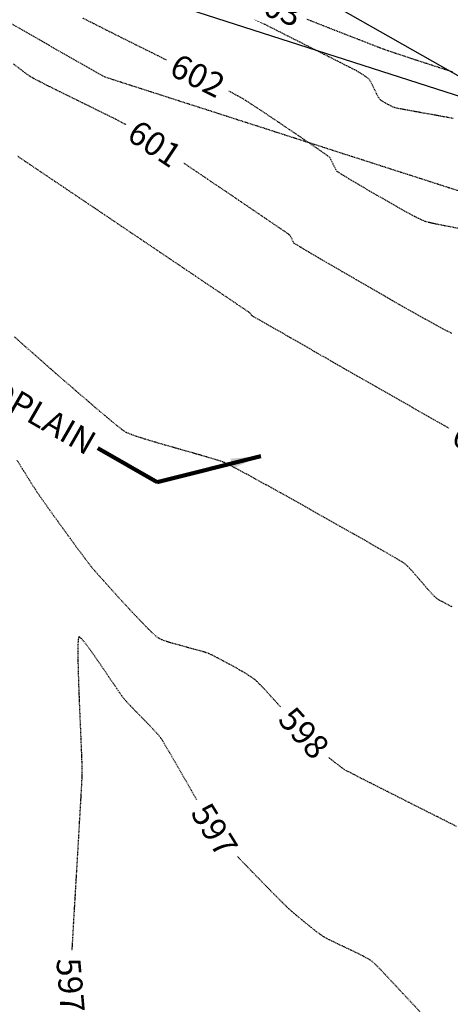
# Model space of a CAD drawing. Units: feet. Extents: x -10 to 2204435, y 0 to 13719714.
# Drawn here: x 2199572 to 2199643, y 13713260 to 13713424 of the extents above; entities that cross this region are included whole.
import ezdxf
from ezdxf import colors
from ezdxf.entities.mleader import LeaderData, LeaderLine
from ezdxf.math import Vec2, Vec3

# ---------------------------------------------------------------- set-up
doc = ezdxf.new("R2010")
doc.units = ezdxf.units.FT
doc.header["$MEASUREMENT"] = 0
doc.linetypes.add('HIDDEN2', pattern=[0.1875, 0.125, -0.0625])
for name, color, linetype in [('C-ESMT-TXT', 1, 'Continuous'), ('C-GA', 7, 'Continuous'), ('C-LBL-UTIL', 2, 'Continuous'), ('C-U01-BDY', 5, 'Continuous'), ('V-BNDY-ESMT', 244, 'HIDDEN2'), ('V-BNDY-SUBD', 244, 'Continuous'), ('V-P01-TOPO', 242, 'HIDDEN2'), ('V-WATR-UNGR-LINE', 244, 'WATER_LINE')]:
    doc.layers.add(name, color=color, linetype=linetype)
doc.styles.add('CALIBRI', font='simplex.shx')
doc.styles.add('simplex', font='calibri.ttf', dxfattribs={"width": 0.9})
doc.styles.get("Standard").update_dxf_attribs({"font": 'calibri.ttf'})
doc.linetypes.add('WATER_LINE', pattern='A,0.4,-0.15,["W",Standard,S=0.2,R=0,X=-0.1,Y=-0.1],-0.15,0.4', length=1.1)
doc.dimstyles.new('DIM STR', dxfattribs={"dimtxt": 3, "dimasz": 4, "dimexe": 0.18, "dimexo": 2, "dimgap": 1.45, "dimtad": 1, "dimdec": 0, "dimzin": 1, "dimdsep": 46, "dimtxsty": 'simplex', "dimcen": 0.09, "dimse1": 1, "dimse2": 1, "dimclrt": 256, "dimadec": 0, "dimazin": 0, "dimtfac": 1, "dimtdec": 0, "dimtofl": 0, "dimtmove": 2, "dimatfit": 3, "dimfxl": 0, "dimtolj": 1, "dimtzin": 1, "dimarcsym": 0})

# ---------------------------------------------------------------- blocks, each defined once
blk = doc.blocks.new('*U47')
at = {"layer": 'V-P01-TOPO', "color": 244, "linetype": 'Continuous', "lineweight": -3, "insert": (2199614.23, 13713426.05, 603), "char_height": 4, "width": 8.9595, "attachment_point": 5, "rotation": 338.5293, "style": 'CALIBRI', "bg_fill": 3, "box_fill_scale": 1.3125, "bg_fill_color": 256, "bg_fill_true_color": 13158600, "bg_fill_transparency": 0}
blk.add_mtext('{\\fCalibri|b0|i0|c0|p34;603}', dxfattribs=at)
blk = doc.blocks.new('*U48')
at = {"layer": 'V-P01-TOPO', "color": 244, "linetype": 'Continuous', "lineweight": -3, "insert": (2199601.49, 13713414.53, 602), "char_height": 4, "width": 8.9906, "attachment_point": 5, "rotation": 333.4174, "style": 'CALIBRI', "bg_fill": 3, "box_fill_scale": 1.3125, "bg_fill_color": 256, "bg_fill_true_color": 13158600, "bg_fill_transparency": 0}
blk.add_mtext('{\\fCalibri|b0|i0|c0|p34;602}', dxfattribs=at)
blk = doc.blocks.new('*U49')
at = {"layer": 'V-P01-TOPO', "color": 244, "linetype": 'Continuous', "lineweight": -3, "insert": (2199594.36, 13713403.22, 601), "char_height": 4, "width": 8.9999, "attachment_point": 5, "rotation": 326.2892, "style": 'CALIBRI', "bg_fill": 3, "box_fill_scale": 1.3125, "bg_fill_color": 256, "bg_fill_true_color": 13158600, "bg_fill_transparency": 0}
blk.add_mtext('{\\fCalibri|b0|i0|c0|p34;601}', dxfattribs=at)
blk = doc.blocks.new('*U50')
at = {"layer": 'V-P01-TOPO', "color": 244, "linetype": 'Continuous', "lineweight": -3, "insert": (2199648.33, 13713353.06, 600), "char_height": 4, "width": 9.1242, "attachment_point": 5, "rotation": 331.2624, "style": 'CALIBRI', "bg_fill": 3, "box_fill_scale": 1.3125, "bg_fill_color": 256, "bg_fill_true_color": 13158600, "bg_fill_transparency": 0}
blk.add_mtext('{\\fCalibri|b0|i0|c0|p34;600}', dxfattribs=at)
blk = doc.blocks.new('*U51')
at = {"layer": 'V-P01-TOPO', "color": 244, "linetype": 'Continuous', "lineweight": -3, "insert": (2199619.16, 13713305.26, 598), "char_height": 4, "width": 9.1024, "attachment_point": 5, "rotation": 311.9436, "style": 'CALIBRI', "bg_fill": 3, "box_fill_scale": 1.3125, "bg_fill_color": 256, "bg_fill_true_color": 13158600, "bg_fill_transparency": 0}
blk.add_mtext('{\\fCalibri|b0|i0|c0|p34;598}', dxfattribs=at)
blk = doc.blocks.new('*U52')
at = {"layer": 'V-P01-TOPO', "color": 244, "linetype": 'Continuous', "lineweight": -3, "insert": (2199604.29, 13713289.15, 597), "char_height": 4, "width": 9.0682, "attachment_point": 5, "rotation": 301.8845, "style": 'CALIBRI', "bg_fill": 3, "box_fill_scale": 1.3125, "bg_fill_color": 256, "bg_fill_true_color": 13158600, "bg_fill_transparency": 0}
blk.add_mtext('{\\fCalibri|b0|i0|c0|p34;597}', dxfattribs=at)
blk = doc.blocks.new('*U53')
at = {"layer": 'V-P01-TOPO', "color": 244, "linetype": 'Continuous', "lineweight": -3, "insert": (2199580.36, 13713263.31, 597), "char_height": 4, "width": 9.0682, "attachment_point": 5, "rotation": 275.06, "style": 'CALIBRI', "bg_fill": 3, "box_fill_scale": 1.3125, "bg_fill_color": 256, "bg_fill_true_color": 13158600, "bg_fill_transparency": 0}
blk.add_mtext('{\\fCalibri|b0|i0|c0|p34;597}', dxfattribs=at)

msp = doc.modelspace()

# ---------------------------------------------------------------- linework, layer by layer
at = {"layer": 'V-P01-TOPO', "color": 242, "linetype": 'HIDDEN2', "lineweight": -3}
for points, elevation in [([(2199644.72, 13713389.14), (2199642.72, 13713389.53), (2199641.1, 13713389.85), (2199639.93, 13713390.11), (2199639.29, 13713390.28), (2199638.58, 13713390.6), (2199637.52, 13713391.14), (2199636.19, 13713391.85), (2199634.66, 13713392.7), (2199633.02, 13713393.64), (2199631.33, 13713394.61), (2199629.68, 13713395.57), (2199628.14, 13713396.48), (2199626.79, 13713397.28), (2199625.71, 13713397.94), (2199624.97, 13713398.4), (2199624.65, 13713398.62), (2199624.43, 13713398.95), (2199624.17, 13713399.48), (2199623.9, 13713400.08), (2199623.63, 13713400.61), (2199623.42, 13713400.95), (2199623.1, 13713401.19), (2199622.36, 13713401.72), (2199621.27, 13713402.48), (2199619.91, 13713403.41), (2199618.36, 13713404.47), (2199616.69, 13713405.6), (2199614.99, 13713406.74), (2199613.34, 13713407.85), (2199611.81, 13713408.87), (2199610.48, 13713409.74), (2199609.43, 13713410.42), (2199608.74, 13713410.85), (2199608.11, 13713411.19), (2199606.98, 13713411.77), (2199605.44, 13713412.55), (2199603.54, 13713413.51), (2199601.37, 13713414.6), (2199598.98, 13713415.79), (2199596.46, 13713417.04), (2199593.87, 13713418.33), (2199591.29, 13713419.62), (2199588.77, 13713420.87), (2199586.41, 13713422.06), (2199584.26, 13713423.14), (2199582.39, 13713424.08)], 602), ([(2199643.95, 13713407.4), (2199642.92, 13713407.6), (2199642.37, 13713407.7), (2199641.72, 13713407.82), (2199640.8, 13713407.99), (2199639.7, 13713408.18), (2199638.5, 13713408.39), (2199637.3, 13713408.61), (2199636.18, 13713408.81), (2199635.22, 13713408.99), (2199634.53, 13713409.13), (2199634.18, 13713409.21), (2199633.78, 13713409.39), (2199633.23, 13713409.67), (2199632.63, 13713410), (2199632.11, 13713410.32), (2199631.78, 13713410.58), (2199631.55, 13713410.92), (2199631.24, 13713411.52), (2199630.89, 13713412.24), (2199630.53, 13713412.97), (2199630.23, 13713413.56), (2199630.02, 13713413.9), (2199629.73, 13713414.15), (2199629.27, 13713414.47), (2199628.74, 13713414.81), (2199628.26, 13713415.11), (2199627.92, 13713415.32), (2199627.56, 13713415.5), (2199626.62, 13713415.98), (2199625.18, 13713416.71), (2199623.3, 13713417.66), (2199621.04, 13713418.8), (2199618.47, 13713420.1), (2199615.64, 13713421.53), (2199612.63, 13713423.05), (2199609.49, 13713424.63)], 603), ([(2199618.8, 13713424.25), (2199621.74, 13713423.1), (2199624.45, 13713422.03), (2199626.88, 13713421.09), (2199628.95, 13713420.28), (2199630.62, 13713419.63), (2199631.82, 13713419.17), (2199632.48, 13713418.92), (2199633.21, 13713418.67), (2199634.34, 13713418.29), (2199635.82, 13713417.8), (2199637.56, 13713417.22), (2199639.52, 13713416.58), (2199641.63, 13713415.9), (2199643.82, 13713415.19)], 603), ([(2199643.74, 13713371.66), (2199642.62, 13713372.24), (2199641.12, 13713373.05), (2199639.3, 13713374.06), (2199637.23, 13713375.22), (2199634.98, 13713376.5), (2199632.62, 13713377.85), (2199630.21, 13713379.24), (2199627.83, 13713380.61), (2199625.53, 13713381.94), (2199623.4, 13713383.19), (2199621.5, 13713384.3), (2199619.89, 13713385.24), (2199618.65, 13713385.98), (2199617.84, 13713386.46), (2199617.53, 13713386.65), (2199617.37, 13713386.92), (2199617.17, 13713387.32), (2199616.98, 13713387.73), (2199616.82, 13713388), (2199616.51, 13713388.23), (2199615.68, 13713388.8), (2199614.4, 13713389.67), (2199612.76, 13713390.79), (2199610.81, 13713392.12), (2199608.63, 13713393.6), (2199606.29, 13713395.19), (2199603.85, 13713396.83), (2199601.4, 13713398.49), (2199598.99, 13713400.11), (2199596.71, 13713401.65), (2199594.62, 13713403.05), (2199592.78, 13713404.28), (2199591.28, 13713405.27), (2199590.18, 13713405.99), (2199589.56, 13713406.38), (2199588.87, 13713406.75), (2199587.83, 13713407.29), (2199586.5, 13713407.95), (2199584.96, 13713408.71), (2199583.28, 13713409.54), (2199581.53, 13713410.4), (2199579.78, 13713411.26), (2199578.1, 13713412.09), (2199576.56, 13713412.86), (2199575.24, 13713413.53), (2199574.21, 13713414.08), (2199573.53, 13713414.47), (2199572.96, 13713414.88), (2199572.04, 13713415.57), (2199570.82, 13713416.52)], 601), ([(2199644.7, 13713355.09), (2199642.44, 13713356.37), (2199639.89, 13713357.82), (2199637.12, 13713359.4), (2199634.19, 13713361.07), (2199631.17, 13713362.79), (2199628.12, 13713364.53), (2199625.11, 13713366.25), (2199622.21, 13713367.91), (2199619.48, 13713369.48), (2199616.99, 13713370.91), (2199614.8, 13713372.16), (2199612.98, 13713373.21), (2199611.6, 13713374), (2199610.72, 13713374.51), (2199610.41, 13713374.69), (2199610.31, 13713374.87), (2199610.22, 13713375.05), (2199609.93, 13713375.25), (2199609.1, 13713375.81), (2199607.81, 13713376.68), (2199606.1, 13713377.84), (2199604.04, 13713379.23), (2199601.67, 13713380.83), (2199599.08, 13713382.58), (2199596.3, 13713384.45), (2199593.4, 13713386.41), (2199590.45, 13713388.4), (2199587.48, 13713390.4), (2199584.58, 13713392.36), (2199581.79, 13713394.24), (2199579.17, 13713396.01), (2199576.78, 13713397.61), (2199574.69, 13713399.02), (2199572.94, 13713400.2), (2199571.6, 13713401.1)], 600), ([(2199643.81, 13713326.2), (2199642.62, 13713326.81), (2199641.76, 13713327.28), (2199641.29, 13713327.57), (2199640.85, 13713327.96), (2199640.3, 13713328.53), (2199639.66, 13713329.24), (2199638.98, 13713330.03), (2199638.28, 13713330.85), (2199637.59, 13713331.64), (2199636.96, 13713332.36), (2199636.41, 13713332.94), (2199635.98, 13713333.33), (2199635.54, 13713333.63), (2199634.62, 13713334.18), (2199633.29, 13713334.96), (2199631.61, 13713335.93), (2199629.64, 13713337.06), (2199627.45, 13713338.31), (2199625.09, 13713339.64), (2199622.63, 13713341.03), (2199620.13, 13713342.44), (2199617.66, 13713343.83), (2199615.26, 13713345.17), (2199613.01, 13713346.42), (2199610.96, 13713347.54), (2199609.19, 13713348.52), (2199607.74, 13713349.3), (2199606.68, 13713349.85), (2199606.08, 13713350.15), (2199605.36, 13713350.41), (2199604.28, 13713350.75), (2199602.91, 13713351.16), (2199601.32, 13713351.62), (2199599.58, 13713352.11), (2199597.78, 13713352.62), (2199595.97, 13713353.14), (2199594.25, 13713353.64), (2199592.67, 13713354.12), (2199591.32, 13713354.55), (2199590.26, 13713354.93), (2199589.58, 13713355.23), (2199589, 13713355.63), (2199588.03, 13713356.39), (2199586.73, 13713357.47), (2199585.14, 13713358.8), (2199583.33, 13713360.35), (2199581.35, 13713362.05), (2199579.27, 13713363.85), (2199577.15, 13713365.71), (2199575.03, 13713367.57), (2199572.98, 13713369.37), (2199571.07, 13713371.08)], 599), ([(2199644.5, 13713289.71), (2199641.38, 13713291.29), (2199638.37, 13713292.8), (2199635.55, 13713294.23), (2199632.97, 13713295.53), (2199630.7, 13713296.68), (2199628.79, 13713297.65), (2199627.32, 13713298.4), (2199626.34, 13713298.91), (2199625.92, 13713299.14), (2199625.45, 13713299.46), (2199624.82, 13713299.95), (2199624.08, 13713300.52), (2199623.32, 13713301.14), (2199622.6, 13713301.74), (2199621.99, 13713302.26), (2199621.57, 13713302.63), (2199621.23, 13713302.98), (2199620.61, 13713303.65), (2199619.78, 13713304.58), (2199618.77, 13713305.71), (2199617.64, 13713306.96), (2199616.45, 13713308.28), (2199615.25, 13713309.61), (2199614.09, 13713310.89), (2199613.03, 13713312.04), (2199612.13, 13713313.01), (2199611.42, 13713313.73), (2199610.97, 13713314.14), (2199610.44, 13713314.52), (2199609.69, 13713315), (2199608.77, 13713315.55), (2199607.76, 13713316.13), (2199606.71, 13713316.71), (2199605.68, 13713317.27), (2199604.73, 13713317.76), (2199603.93, 13713318.16), (2199603.33, 13713318.44), (2199602.71, 13713318.66), (2199601.85, 13713318.92), (2199600.81, 13713319.2), (2199599.68, 13713319.5), (2199598.51, 13713319.82), (2199597.38, 13713320.13), (2199596.36, 13713320.44), (2199595.53, 13713320.74), (2199594.96, 13713321.02), (2199594.5, 13713321.39), (2199593.79, 13713322.05), (2199592.88, 13713322.97), (2199591.82, 13713324.06), (2199590.66, 13713325.29), (2199589.45, 13713326.59), (2199588.24, 13713327.91), (2199587.08, 13713329.19), (2199586.02, 13713330.37), (2199585.1, 13713331.4), (2199584.38, 13713332.22), (2199583.91, 13713332.77), (2199583.47, 13713333.32), (2199582.86, 13713334.13), (2199582.1, 13713335.15), (2199581.23, 13713336.33), (2199580.29, 13713337.61), (2199579.32, 13713338.95), (2199578.36, 13713340.28), (2199577.43, 13713341.57), (2199576.58, 13713342.75), (2199575.85, 13713343.78), (2199575.27, 13713344.61), (2199574.88, 13713345.17), (2199574.47, 13713345.8), (2199573.88, 13713346.72), (2199573.16, 13713347.87), (2199572.35, 13713349.19), (2199571.47, 13713350.6)], 598), ([(2199639.05, 13713258.23), (2199637.27, 13713260.15), (2199635.59, 13713261.96), (2199634.07, 13713263.59), (2199632.74, 13713265), (2199631.67, 13713266.13), (2199630.89, 13713266.91), (2199630.46, 13713267.31), (2199629.89, 13713267.67), (2199629.07, 13713268.12), (2199628.06, 13713268.62), (2199626.95, 13713269.15), (2199625.81, 13713269.69), (2199624.72, 13713270.21), (2199623.74, 13713270.68), (2199622.95, 13713271.07), (2199622.42, 13713271.37), (2199621.9, 13713271.73), (2199621.19, 13713272.27), (2199620.36, 13713272.92), (2199619.48, 13713273.63), (2199618.6, 13713274.34), (2199617.8, 13713275.02), (2199617.12, 13713275.59), (2199616.64, 13713276.02), (2199616.23, 13713276.41), (2199615.52, 13713277.11), (2199614.58, 13713278.06), (2199613.45, 13713279.2), (2199612.21, 13713280.46), (2199610.9, 13713281.81), (2199609.58, 13713283.17), (2199608.31, 13713284.49), (2199607.15, 13713285.72), (2199606.15, 13713286.79), (2199605.38, 13713287.65), (2199604.89, 13713288.23), (2199604.49, 13713288.83), (2199603.91, 13713289.77), (2199603.18, 13713290.99), (2199602.34, 13713292.42), (2199601.42, 13713294.01), (2199600.45, 13713295.68), (2199599.48, 13713297.38), (2199598.53, 13713299.04), (2199597.64, 13713300.59), (2199596.84, 13713301.97), (2199596.17, 13713303.12), (2199595.65, 13713303.98), (2199595.32, 13713304.47), (2199594.9, 13713304.98), (2199594.3, 13713305.65), (2199593.56, 13713306.43), (2199592.74, 13713307.28), (2199591.89, 13713308.15), (2199591.06, 13713308.99), (2199590.32, 13713309.77), (2199589.69, 13713310.43), (2199589.25, 13713310.93), (2199588.87, 13713311.45), (2199588.28, 13713312.29), (2199587.55, 13713313.37), (2199586.71, 13713314.61), (2199585.81, 13713315.94), (2199584.9, 13713317.27), (2199584.03, 13713318.52), (2199583.23, 13713319.63), (2199582.55, 13713320.5), (2199582.13, 13713320.97), (2199581.9, 13713321.17), (2199581.79, 13713321.22), (2199581.76, 13713321.22), (2199581.73, 13713321.2), (2199581.69, 13713321.09), (2199581.63, 13713320.76), (2199581.59, 13713320.04), (2199581.58, 13713318.74), (2199581.59, 13713317.09), (2199581.64, 13713315.16), (2199581.71, 13713313.03), (2199581.79, 13713310.79), (2199581.88, 13713308.51), (2199581.98, 13713306.28), (2199582.07, 13713304.17), (2199582.15, 13713302.27), (2199582.21, 13713300.65), (2199582.25, 13713299.41), (2199582.25, 13713298.61), (2199582.23, 13713297.88), (2199582.17, 13713296.64), (2199582.08, 13713294.95), (2199581.96, 13713292.88), (2199581.82, 13713290.51), (2199581.67, 13713287.9), (2199581.51, 13713285.13), (2199581.34, 13713282.27), (2199581.17, 13713279.39), (2199581, 13713276.55), (2199580.84, 13713273.83), (2199580.7, 13713271.3), (2199580.57, 13713269.04), (2199580.46, 13713267.1), (2199580.38, 13713265.56), (2199580.33, 13713264.5), (2199580.32, 13713263.97), (2199580.36, 13713263.33), (2199580.44, 13713262.43), (2199580.55, 13713261.37), (2199580.67, 13713260.23), (2199580.81, 13713259.11)], 597)]:
    msp.add_lwpolyline(points, dxfattribs=dict(at, elevation=elevation))

# ---------------------------------------------------------------- next in the draw order: leaders
at = {"layer": 'C-ESMT-TXT'}
ml = msp.add_multileader_mtext('Standard', dxfattribs=at)
ml.set_content('VARIABLE WIDTH DRAINAGE, SANITARY SEWER, WATER, E.G.T.CATV & ACCESS EASEMENT TO EXPIRE UPON INCORPORATION INTO PLATTED PRIVATE STREET ', color=256, style='CALIBRI')
ml.set_leader_properties()
ml.build(insert=Vec2(0, 0))
ml.multileader.update_dxf_attribs({"text_left_attachment_type": 2, "text_right_attachment_type": 2, "dogleg_length": 0.04, "scale": 100})
ctx = ml.context
ctx.base_point, ctx.scale, ctx.landing_gap_size, ctx.plane_origin, ctx.plane_x_axis, ctx.plane_y_axis = Vec3(2199276.82, 13712845.36), 100, 5, Vec3(2199253.65, 13712794.82), Vec3(0.866424, -0.49931), Vec3(0.49931, 0.866424)
ctx.left_attachment, ctx.right_attachment, ctx.text_align_type = 2, 2, 1
notes = []
notes.append((ctx, [(1, (1, 1, 0), (2199273.35, 13712847.36), (0.866424, -0.49931), 4, [(0, [(2199247.49, 13712930.07), (2199269.96, 13712885.38)], 0, [])])]))
ctx.mtext.insert, ctx.mtext.text_direction, ctx.mtext.rotation, ctx.mtext.width, ctx.mtext.alignment, ctx.mtext.flow_direction = Vec3(2199332.87, 13712830.76), Vec3(0.866424, -0.49931), 5.760384, 102.0123, 2, 5
ctx.mtext.has_bg_fill, ctx.mtext.bg_color, ctx.mtext.bg_scale_factor, ctx.mtext.bg_transparency, ctx.mtext.use_window_bg_color = 1, -1027028792, 1.5, 0, 1
for ctx, leaders in notes:
    for number, flags, end, landing, length, lines in leaders:
        leader = LeaderData()
        leader.index, (leader.has_last_leader_line, leader.has_dogleg_vector, leader.attachment_direction) = number, flags
        leader.last_leader_point, leader.dogleg_vector, leader.dogleg_length = Vec3(end), Vec3(landing), length
        for number, points, colour, breaks in lines:
            line = LeaderLine()
            line.index, line.vertices, line.color, line.breaks = number, Vec3.list(points), colors.encode_raw_color(colour), breaks
            leader.lines.append(line)
        ctx.leaders.append(leader)

# ---------------------------------------------------------------- next in the draw order: leaders
ml = msp.add_multileader_mtext('Standard', dxfattribs=at)
ml.set_content('VARIABLE WIDTH DRAINAGE, SANITARY SEWER, WATER, E.G.T.CATV & ACCESS EASEMENT TO EXPIRE UPON INCORPORATION INTO PLATTED PRIVATE STREET ', color=256, style='CALIBRI')
ml.set_leader_properties()
ml.build(insert=Vec2(0, 0))
ml.multileader.update_dxf_attribs({"text_left_attachment_type": 2, "text_right_attachment_type": 2, "dogleg_length": 0.04, "scale": 100})
ctx = ml.context
ctx.base_point, ctx.scale, ctx.landing_gap_size, ctx.plane_origin, ctx.plane_x_axis, ctx.plane_y_axis = Vec3(2199187.9, 13712758.66), 100, 5, Vec3(2199164.72, 13712708.12), Vec3(0.866424, -0.49931), Vec3(0.49931, 0.866424)
ctx.left_attachment, ctx.right_attachment, ctx.text_align_type = 2, 2, 1
notes = []
notes.append((ctx, [(1, (1, 1, 0), (2199184.43, 13712760.66), (0.866424, -0.49931), 4, [(0, [(2199128.72, 13712812.86), (2199176.75, 13712796.07)], 0, [])])]))
ctx.mtext.insert, ctx.mtext.text_direction, ctx.mtext.rotation, ctx.mtext.width, ctx.mtext.alignment, ctx.mtext.flow_direction = Vec3(2199243.95, 13712744.06), Vec3(0.866424, -0.49931), 5.760384, 102.0123, 2, 5
ctx.mtext.has_bg_fill, ctx.mtext.bg_color, ctx.mtext.bg_scale_factor, ctx.mtext.bg_transparency, ctx.mtext.use_window_bg_color = 1, -1027028792, 1.5, 0, 1
for ctx, leaders in notes:
    for number, flags, end, landing, length, lines in leaders:
        leader = LeaderData()
        leader.index, (leader.has_last_leader_line, leader.has_dogleg_vector, leader.attachment_direction) = number, flags
        leader.last_leader_point, leader.dogleg_vector, leader.dogleg_length = Vec3(end), Vec3(landing), length
        for number, points, colour, breaks in lines:
            line = LeaderLine()
            line.index, line.vertices, line.color, line.breaks = number, Vec3.list(points), colors.encode_raw_color(colour), breaks
            leader.lines.append(line)
        ctx.leaders.append(leader)

# ---------------------------------------------------------------- next in the draw order: leaders
ml = msp.add_multileader_mtext('Standard', dxfattribs=at)
ml.set_content('VARIABLE WIDTH DRAINAGE, SANITARY SEWER, WATER, E.G.T.CATV & ACCESS EASEMENT TO EXPIRE UPON INCORPORATION INTO PLATTED PRIVATE STREET ', color=256, style='CALIBRI')
ml.set_leader_properties()
ml.build(insert=Vec2(0, 0))
ml.multileader.update_dxf_attribs({"text_left_attachment_type": 2, "text_right_attachment_type": 2, "dogleg_length": 0.04, "scale": 100})
ctx = ml.context
ctx.base_point, ctx.scale, ctx.landing_gap_size, ctx.plane_origin, ctx.plane_x_axis, ctx.plane_y_axis = Vec3(2199077.84, 13712541.31), 100, 5, Vec3(2199054.67, 13712490.76), Vec3(0.866424, -0.49931), Vec3(0.49931, 0.866424)
ctx.left_attachment, ctx.right_attachment, ctx.text_align_type = 2, 2, 1
notes = []
notes.append((ctx, [(1, (1, 1, 0), (2199074.37, 13712543.31), (0.866424, -0.49931), 4, [(0, [(2199018.54, 13712484.78), (2199044.82, 13712527.34)], 0, [])])]))
ctx.mtext.insert, ctx.mtext.text_direction, ctx.mtext.rotation, ctx.mtext.width, ctx.mtext.alignment, ctx.mtext.flow_direction = Vec3(2199133.89, 13712526.7), Vec3(0.866424, -0.49931), 5.760384, 102.0123, 2, 5
ctx.mtext.has_bg_fill, ctx.mtext.bg_color, ctx.mtext.bg_scale_factor, ctx.mtext.bg_transparency, ctx.mtext.use_window_bg_color = 1, -1027028792, 1.5, 0, 1
for ctx, leaders in notes:
    for number, flags, end, landing, length, lines in leaders:
        leader = LeaderData()
        leader.index, (leader.has_last_leader_line, leader.has_dogleg_vector, leader.attachment_direction) = number, flags
        leader.last_leader_point, leader.dogleg_vector, leader.dogleg_length = Vec3(end), Vec3(landing), length
        for number, points, colour, breaks in lines:
            line = LeaderLine()
            line.index, line.vertices, line.color, line.breaks = number, Vec3.list(points), colors.encode_raw_color(colour), breaks
            leader.lines.append(line)
        ctx.leaders.append(leader)

# ---------------------------------------------------------------- next in the draw order: linework, layer by layer
at = {"layer": 'V-BNDY-ESMT'}
msp.add_line((2199409.52, 13713514.98), (2199585.96, 13713414.36), dxfattribs=at)

# ---------------------------------------------------------------- next in the draw order: block references
at = {"layer": 'C-GA', "color": 7, "linetype": 'Continuous', "lineweight": -3}
for name in ['*U47', '*U48', '*U50', '*U51', '*U52', '*U53']:
    msp.add_blockref(name, (0, 0), dxfattribs=at)

# ---------------------------------------------------------------- next in the draw order: texts
at = {"layer": 'C-LBL-UTIL', "color": 2, "linetype": 'Continuous', "lineweight": -3, "insert": (2199584.02, 13713353.06), "char_height": 4, "width": 67.9342, "attachment_point": 6, "rotation": 330.0457, "style": 'CALIBRI', "bg_fill": 3, "box_fill_scale": 1.125, "bg_fill_color": 256, "bg_fill_true_color": 13158600, "bg_fill_transparency": 0}
msp.add_mtext('{\\fCalibri|b0|i0|c0|p34;100 YR FEMA FLOODPLAIN}', dxfattribs=at)

# ---------------------------------------------------------------- next in the draw order: block references
at = {"layer": 'C-GA', "color": 7, "linetype": 'Continuous', "lineweight": -3}
msp.add_blockref('*U49', (0, 0), dxfattribs=at)

# ---------------------------------------------------------------- next in the draw order: leaders
at = {"layer": 'C-LBL-UTIL', "color": 2, "linetype": 'Continuous', "lineweight": -3}
msp.add_leader([(2199611.98, 13713351.28), (2199594.75, 13713346.93), (2199584.88, 13713352.62)], dimstyle='DIM STR', override={"dimscale": 1, "dimasz": 5, "dimclrd": 2, "dimlwd": 65535}, dxfattribs=at)

# ---------------------------------------------------------------- next in the draw order: linework, layer by layer
at = {"layer": 'C-U01-BDY'}
msp.add_line((2199592.04, 13713428.16), (2199689.28, 13713396.87), dxfattribs=at)
at = {"layer": 'V-BNDY-ESMT'}
msp.add_line((2199585.96, 13713414.36), (2199683.2, 13713383.07), dxfattribs=at)
at = {"layer": 'V-BNDY-SUBD'}
msp.add_line((2199592.04, 13713428.16), (2199689.28, 13713396.87), dxfattribs=at)
at = {"layer": 'V-WATR-UNGR-LINE', "ltscale": 0.25}
msp.add_line((2199197.54, 13713668.26), (2200217.39, 13713089.67), dxfattribs=at)

doc.saveas('drawing.dxf')
